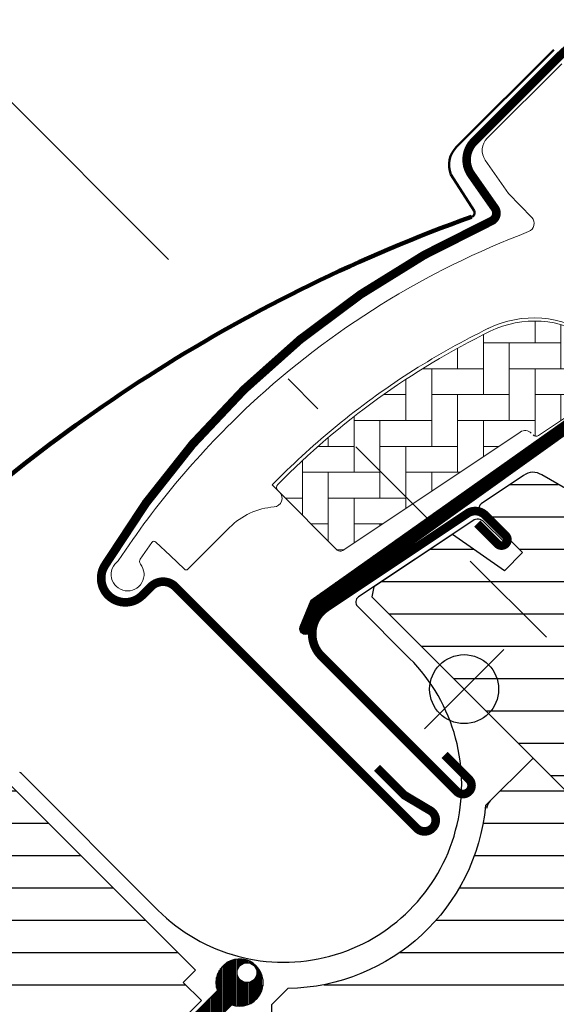
# Model space of a CAD drawing. Units: millimetres. Extents: x -100 to 4300, y -100 to 3070.
# Drawn here: x 1176 to 1239, y 1210 to 1324 of the extents above; entities that cross this region are included whole.
import ezdxf

# ---------------------------------------------------------------- set-up
doc = ezdxf.new("R2010")
doc.units = ezdxf.units.MM
doc.header["$LTSCALE"] = 50
doc.header["$MEASUREMENT"] = 0
doc.header["$PDMODE"] = 1
doc.header["$PDSIZE"] = 2
doc.linetypes.add('HIDDEN', pattern=[0.375, 0.25, -0.125])
doc.layers.get('0').update_dxf_attribs({"linetype": 'CONTINUOUS'})
doc.layers.get('DEFPOINTS').update_dxf_attribs({"linetype": 'CONTINUOUS'})
for name, color, linetype in [('RAMMER', 7, 'CONTINUOUS'), ('VELUX_FLASHING', 4, 'CONTINUOUS'), ('VELUX_GASKET', 1, 'CONTINUOUS'), ('VELUX_HATCH', 1, 'CONTINUOUS'), ('VELUX_INFO', 7, 'CONTINUOUS'), ('VELUX_ROOFWINDOW', 2, 'CONTINUOUS')]:
    doc.layers.add(name, color=color, linetype=linetype)
doc.styles.add('SIMPLEX', font='SIMPLEX.SHX')
doc.styles.add('Verdana', font='verdana.ttf')
doc.dimstyles.new('W-PRS', dxfattribs={"dimscale": 0, "dimtxt": 2.5, "dimasz": 1, "dimexe": 1, "dimexo": 0, "dimgap": 1, "dimtad": 1, "dimdec": 1, "dimdsep": 46, "dimtxsty": 'SIMPLEX', "dimblk1": '_pil', "dimblk2": '_pil', "dimsah": 1, "dimcen": 0, "dimclrd": 256, "dimclre": 256, "dimclrt": 256, "dimadec": 1, "dimazin": 2, "dimtfac": 0.8, "dimtdec": 1, "dimtmove": 0, "dimatfit": 3, "dimldrblk": '_pil', "dimfxl": 1, "dimarcsym": 0})
pattern_1 = [(315.0000000000001, (-175.7540383731307, 1359.244744230793), (2.65165042944955, 2.651650429449557), [])]

# ---------------------------------------------------------------- blocks, each defined once
blk = doc.blocks.new('V22GGL_A-A_ETL')
at = {"layer": 'VELUX_GASKET'}
h = blk.add_hatch(dxfattribs=at)
h.set_pattern_fill('ANSI31', color=256, angle=-135, style=0)
h.set_pattern_definition([(270, (-2719.469166655757, -623.9618417578291), (0.125, -5.551115123125783e-17), [])])
edge = h.paths.add_edge_path()
edge.add_line((-1111.220029696243, -1042.515700696881), (-1111.466884091275, -1042.765528868589))
edge.add_arc((-1111.316884091275, -1043.025336489724), 0.3000000000000443, 120.0000000000078, 225.0000000000434)
edge.add_line((-1111.529016125631, -1043.23746852408), (-1110.334417805531, -1044.432066844178))
edge.add_arc((-1111.748631367903, -1045.846280406553), 2, -134.99999999997402, 45.00000000002598, ccw=False)
edge.add_line((-1113.162844930275, -1047.260493968926), (-1114.364926458291, -1046.05841244091))
edge.add_arc((-1114.577058271949, -1046.227468093762), 0.2712558204471253, 38.55263157007741, 141.4479137047676)
edge.add_line((-1114.789191694473, -1046.058414459743), (-1123.451248878926, -1054.720471644193))
edge.add_line((-1123.451248878925, -1054.720471644193), (-1119.20760793863, -1058.964112584489))
edge.add_arc((-1119.915714497069, -1059.67021789875), 0.9999998064668532, -44.99997112555877, 44.918921081912174, ccw=False)
edge.add_line((-1119.208607496382, -1060.377324186739), (-1122.037035084743, -1063.2057517751))
edge.add_arc((-1122.744140664745, -1062.498648267964), 0.9999968355322664, -135.00008398077722, -44.99991601922278, ccw=False)
edge.add_line((-1123.451246244746, -1063.2057517751), (-1127.340333520199, -1059.316664499648))
edge.add_arc((-1127.693887627288, -1059.670219922195), 0.5000019434484796, 45.00010658906183, 134.9998934109251)
edge.add_line((-1128.047441734378, -1059.316664499648), (-1130.946581197829, -1062.215803963099))
edge.add_line((-1130.946581197829, -1062.215803963099), (-1123.168406646924, -1069.993978514004))
edge.add_line((-1123.168406646923, -1069.993978514004), (-1128.966680305469, -1075.79225217255))
edge.add_line((-1128.966680305469, -1075.792252172549), (-1136.744854856374, -1068.014077621644))
edge.add_line((-1136.744854856374, -1068.014077621644), (-1145.51298016956, -1076.782202083463))
edge.add_arc((-1145.866533560153, -1076.42864869287), 0.5, -135, -44.999999999999886, ccw=False)
edge.add_line((-1146.220086950746, -1076.782202083463), (-1147.022093862508, -1075.980194189682))
edge.add_arc((-1147.37564732122, -1076.333745785562), 0.4999987791152605, 44.99984905704689, 123.7002097415306)
edge.add_line((-1147.653070380297, -1075.917770755771), (-1150.911648704561, -1078.09097290047))
edge.add_arc((-1150.634229722134, -1078.506950265386), 0.499998459931044, 123.699672624533, 221.0000901793454)
edge.add_line((-1151.011582833647, -1078.834979363432), (-1149.715039089242, -1080.326481258158))
edge.add_arc((-1150.092395934122, -1080.654510229264), 0.5000011942614786, -44.99997129655452, 40.99979853129207, ccw=False)
edge.add_line((-1149.738841521938, -1081.008064287208), (-1149.892663031024, -1081.161885796294))
edge.add_arc((-1150.24621672027, -1080.808330802379), 0.5000013449002252, 239.9999519974512, 314.99989428508724, ccw=False)
edge.add_line((-1150.496217755501, -1081.241344459538), (-1152.981792585028, -1079.806298268392))
edge.add_arc((-1153.231793558328, -1080.239304146389), 0.4999945770028204, 59.99951242472364, 123.7003925554393)
edge.add_line((-1153.509215613114, -1079.823333497724), (-1184.317496991921, -1101.857562295791))
edge.add_line((-1184.317496991921, -1101.857562295792), (-1185.238980370883, -1104.135788708276))
edge.add_arc((-1185.83826837263, -1103.883936138981), 0.6500583248434127, -201.24924421034518, -22.794725895683825, ccw=False)
edge.add_line((-1186.444130954706, -1103.648338266878), (-1185.185556170326, -1100.536699442591))
edge.add_line((-1185.185556170326, -1100.536699442591), (-1147.807587312383, -1074.097634078136))
edge.add_arc((-1147.530165215844, -1074.513618658142), 0.5000061904119276, 49.00025894712729, 123.69951077634619, ccw=False)
edge.add_line((-1147.202133345545, -1074.13625771353), (-1145.86653264346, -1075.297278266548))
edge.add_line((-1145.86653264346, -1075.297278266548), (-1128.612573635418, -1058.043318352668))
edge.add_arc((-1127.906021288528, -1058.750979234474), 1.000000071266323, 45.00004711213211, 134.9550885553579, ccw=False)
edge.add_line((-1127.198915038377, -1058.043871821468), (-1123.097694771835, -1062.14509208801))
edge.add_arc((-1122.744140664744, -1061.79153568694), 0.5000026353703951, 225.000185876653, 314.9998141232949)
edge.add_line((-1122.390586557654, -1062.14509208801), (-1120.269267183472, -1060.023772713828))
edge.add_arc((-1120.626204820489, -1059.66881880596), 0.50338529321842, -44.84034223389791, 44.61508280936317)
edge.add_line((-1120.267874437727, -1059.315270944677), (-1124.427934338968, -1055.155211043436))
edge.add_arc((-1123.83739015885, -1054.507239758714), 0.876703606981986, 136.9810421101872, 227.6547716393578, ccw=False)
edge.add_line((-1124.478372716782, -1053.909117216986), (-1120.337775391639, -1049.76851967446))
edge.add_line((-1120.337775391639, -1049.76851967446), (-1122.099598717972, -1048.006696348128))
edge.add_arc((-1121.038938546191, -1046.946036176348), 1.5, 135, 225, ccw=False)
edge.add_line((-1122.099598717971, -1045.885376004568), (-1113.778900327427, -1037.564677614024))
edge.add_arc((-1112.718240155647, -1038.625337785803), 1.5, 45, 135, ccw=False)
edge.add_line((-1111.657579983867, -1037.564677614024), (-1110.501762872373, -1038.720494725518))
edge.add_line((-1110.501762872373, -1038.720494725518), (-1102.914334967131, -1032.375159556979))
edge.add_arc((-1102.497343947908, -1032.873776133007), 0.6500000000018209, -45.00000000002012, 129.905602608773, ccw=False)
edge.add_line((-1102.037724540136, -1033.333395540779), (-1111.220029696244, -1042.51570069688))
at = {"layer": 'VELUX_HATCH', "linetype": 'Continuous', "lineweight": 0}
h = blk.add_hatch(dxfattribs=at)
h.set_pattern_fill('AR-HBONE', color=256, scale=0.75, angle=45.00000000000019, style=0)
h.set_pattern_definition([(90, (-2534.776304957453, -570.7043744973295), (-3.000000000000009, 2.99999999999999), [9, -3]), (180.0000000000002, (-2534.776304957453, -567.7043744970603), (-3.000000000000009, 2.99999999999999), [9, -3])])
edge = h.paths.add_edge_path()
edge.add_arc((-1159.088647041783, -1081.025636165964), 0.5000000000000844, 225.0000000000368, 303.7000000000347)
edge.add_line((-1158.811224828059, -1081.441613227029), (-1147.660596186895, -1074.005069951332))
edge.add_line((-1147.660596186895, -1074.005069951332), (-1148.215441008294, -1073.173114869329))
edge.add_line((-1148.215441008294, -1073.173114869329), (-1149.12229235719, -1073.77791029166))
edge.add_line((-1149.12229235719, -1073.77791029166), (-1152.753993758523, -1070.14620889549))
edge.add_arc((-1159.271134478274, -1079.863043608449), 11.70000000000038, 56.15000000000114, 116.1262820296517)
edge.add_arc((-1124.681559033663, -1150.387250591311), 90.2499999999998, 116.1262820296499, 135.5001345632165)
edge.add_arc((-1188.695934585717, -1087.480794462544), 0.5000000000006783, 135.5001345631957, 224.9999999999816)
edge.add_line((-1189.049487976311, -1087.834347853137), (-1182.158045124237, -1094.72579070521))
edge.add_arc((-1181.804491733644, -1094.372237314618), 0.4999999999994413, 224.9999999999263, 303.6999999999408)
edge.add_line((-1181.527069519921, -1094.788214375683), (-1160.91609245711, -1081.042401399514))
edge.add_arc((-1160.361248029662, -1081.874355521644), 0.999999999999179, 45.00000000000921, 123.70000000001309, ccw=False)
at = {"layer": 'VELUX_HATCH'}
h = blk.add_hatch(dxfattribs=at)
h.set_pattern_fill('ANSI31', color=256, scale=30, angle=315, style=0)
h.set_pattern_definition([(0, (-1781.37084989848, -1831.370849898472), (1.110223024625157e-15, 3.75), [])])
h.paths.add_polyline_path([(-1097.783278127186, -1110.228357408628), (-1112.738195666845, -1101.582556054095, 0.323402495385157), (-1114.488564376568, -1101.760642863112), (-1116.1252167231, -1103.397295209644, -0.07231522440050156), (-1116.264200500371, -1103.536278986915), (-1120.044889213696, -1107.316967700238, -0.3394545110048388), (-1121.251995369927, -1107.475885685271), (-1158.605755268325, -1085.909683441925, 0.2543741494189792), (-1160.356464565334, -1085.966230185692), (-1165.470057918262, -1089.376570447498, 0.4635868035550859), (-1165.544239729054, -1090.126392241282), (-1160.645070214974, -1095.025561755362), (-1162.766390412336, -1097.146881952724), (-1168.801863323896, -1092.920798437065), (-1177.897235649472, -1098.986653174905), (-1178.132725551355, -1100.165323174605), (-1153.291159670614, -1125.006889055346), (-1144.832483420741, -1117.909216203409), (-1134.199276936825, -1128.542422687325, -0.6681786379192916), (-1127.370849812079, -1131.370849812071, -0.198912367379641), (-1128.542422687333, -1134.199276936817), (-1126.774655734366, -1135.967043889783), (-1111.925413434816, -1150.816286189334), (-1111.21830592034, -1150.816286889037), (-1108.036325500819, -1147.634306469516), (-1106.339269474638, -1149.331362495698), (-1109.521249894159, -1152.513342915219), (-1109.521250511544, -1153.220449112606), (-1097.924699243187, -1164.817000380963), (-1095.096271819461, -1164.8170005456), (-1092.356572731474, -1162.077301457613), (-1090.146524692282, -1149.543493511153), (-1095.096271654826, -1144.59374654861), (-1086.257437416829, -1135.754912310614), (-1077.772157285923, -1144.24019244152), (-1073.193940061358, -1139.661975216956, 0.3678426907096488), (-1073.04392362244, -1137.704190883352)])
at = {"color": 7, "linetype": 'Continuous', "lineweight": 30}
blk.add_line((-1200.95015706187, -1098.985359425495), (-1172.948728526882, -1126.986787960483), dxfattribs=at)
at = {"layer": 'VELUX_FLASHING', "const_width": 1}
for points in [[(-1136.608340960927, -1022.63937772881), (-1141.916707012776, -1026.793679256262, 0.2460319903862225), (-1142.604313817413, -1028.315913754762, -0.5241744338184098), (-1144.936973167311, -1030.139063646088, 0.2635503471750427), (-1146.671125563823, -1030.514467727165, 0.08236092804708796), (-1156.437785390588, -1037.502424660074), (-1157.357023961679, -1038.421663231165), (-1163.438142486402, -1044.502781755888), (-1166.266570074764, -1047.33120934425, 0.3639696544719797), (-1166.602706996707, -1051.173258102586), (-1163.865202014385, -1055.082816892614, -0.4698858781438464), (-1164.272413295598, -1056.567600505671, 0.1528065514148134), (-1209.150483511135, -1096.556608200146, 0.8841125809743411), (-1204.768535418834, -1099.975307361771), (-1203.778586289743, -1098.98535823268, -0.4142128941357796), (-1200.950156067203, -1098.985360866858), (-1172.948727683945, -1126.986789250117, 1.133033441522835), (-1171.365302195527, -1124.95002699076), (-1174.362942795215, -1123.168409898487), (-1177.544921856488, -1119.986430837213)], [(-1165.915435959901, -1091.664385076701), (-1163.564305625857, -1094.015515410745, 1.000001379821503), (-1162.60971161113, -1093.060921396018), (-1164.978519913946, -1090.692113093202, 0.3575593124721835), (-1167.060738372603, -1090.486115925929), (-1183.441749669898, -1101.410891045414, 0.4732316017708558), (-1183.997507233986, -1107.028464042236), (-1168.281824605559, -1122.744146670664, 1.000001016259497), (-1166.867610811378, -1121.329932876483), (-1169.696038399739, -1118.501505288121)]]:
    blk.add_lwpolyline(points, format="xyb", dxfattribs=at)
at = {"layer": 'VELUX_HATCH', "linetype": 'Continuous', "lineweight": 0}
for points in [[(-1164.59154215644, -1069.001289179746, 0.0275526144456598), (-1173.294307032785, -1073.866254166388, 0.02859456310779315), (-1181.704601239381, -1079.895894530812, 0.02656189233039595), (-1188.854007704464, -1086.323528013889), (-1189.702535717555, -1087.17205602698), (-1188.854009213322, -1088.020582847314, -0.6387437587997195), (-1189.478701002382, -1089.724287726569, 0.1794211721370794), (-1194.652284819052, -1092.121802178197), (-1199.475700163831, -1096.945217522975, -0.4059732798838918), (-1199.894781093415, -1096.950277004945), (-1201.55454101037, -1095.375224251745), (-1203.214741593163, -1093.799753322439, 0.4623753772020391), (-1203.665084229068, -1093.842591446917), (-1205.012223151571, -1095.771024595687, 0.331485681556959), (-1204.986822515698, -1096.367818883266, -2.543547129005954), (-1207.557651346619, -1095.979354778085, -0.0601222286675958), (-1192.247348688402, -1077.858645944854, -0.04834649519466763), (-1177.071211610189, -1066.260520519201, -0.04818327163418006), (-1159.950283923231, -1057.792611382698, 0.5385515601958731), (-1159.585740019321, -1056.163009232176), (-1162.277748661822, -1053.375350362687), (-1164.981176600034, -1049.514459328888, -0.3639698813813822), (-1164.757084440679, -1046.953092611938), (-1156.114965349751, -1038.310973521011)], [(-1152.478935066392, -1069.971939780232, 0.2730206624516624), (-1164.637935631843, -1069.023872834061)], [(-1159.442200432376, -1081.379189556558, 0.3575596436553556), (-1158.811224828059, -1081.441613227029), (-1147.660596186895, -1074.005069951332), (-1148.215441008294, -1073.173114869329), (-1149.12229235719, -1073.77791029166), (-1152.753993758523, -1070.14620889549, 0.2678382761497862), (-1164.423241832851, -1069.35848317943, 0.08473631874147375), (-1189.052560633361, -1087.130340667954, 0.4116592038532989), (-1189.049487976311, -1087.834347853137), (-1182.158045124237, -1094.72579070521, 0.357559643655403), (-1181.527069519921, -1094.788214375683), (-1160.91609245711, -1081.042401399514, -0.3575596436553869), (-1159.654141248476, -1081.167248740458)]]:
    blk.add_lwpolyline(points, format="xyb", dxfattribs=at)
at = {"layer": 'VELUX_ROOFWINDOW', "color": 1}
blk.add_lwpolyline([(-1153.509215613115, -1079.823333497724), (-1184.317496991921, -1101.857562295792), (-1185.238980370884, -1104.135788708276, -0.9866032649876009), (-1186.444130954706, -1103.648338266878), (-1185.185556170326, -1100.536699442591), (-1147.807587312383, -1074.097634078136, -0.3379914373626847)], format="xyb", dxfattribs=at)
at = {"layer": 'VELUX_ROOFWINDOW'}
blk.add_lwpolyline([(-1073.04392362244, -1137.704190883352), (-1097.783278127186, -1110.228357408627), (-1112.738195666845, -1101.582556054095, 0.3559913294884479), (-1114.612638543955, -1101.884717030498), (-1120.044889213696, -1107.316967700238, -0.3394545110048388), (-1121.251995369927, -1107.475885685271), (-1158.422664917361, -1086.015390700001, 0.3167982746079422), (-1160.532353736987, -1086.083533592965), (-1165.457064812971, -1089.367905129972, 0.4829494316524006), (-1165.533195850816, -1090.137436119519), (-1160.645070214974, -1095.025561755362), (-1162.766390412336, -1097.146881952724), (-1168.801863323896, -1092.920798437065), (-1177.897235649472, -1098.986653174905), (-1178.132725551355, -1100.165323174605), (-1153.291159670614, -1125.006889055346), (-1144.832483420741, -1117.909216203409), (-1111.925413434816, -1150.816286189334)], format="xyb", dxfattribs=at)
blk = doc.blocks.new('_pil')
blk.add_line((-2.5, 0), (-5, 0))
at = {"linetype": 'ByBlock'}
blk.add_solid([(-2.5, -0.416667), (-2.5, 0.416667), (0, 0)], dxfattribs=at)
blk = doc.blocks.new('*D37')
at = {"layer": 'DEFPOINTS', "color": 0, "ltscale": 2, "transparency": 16777216}
for p in [(2246.966569025775, 2505.461016370592), (2325.062386523478, 2427.365198872889), (1193.691536625005, 1295.994348974411)]:
    blk.add_point(p, dxfattribs=at)
at = {"layer": 'VELUX_INFO', "lineweight": -2, "ltscale": 2, "transparency": 16777216}
for p, q in [((2325.062386523478, 2427.365198872889), (2245.552355463402, 2506.875229932965)), ((1124.081000501541, 1382.575447846352), (2238.481287651536, 2496.975734996353)), ((1193.691536625005, 1295.994348974411), (1114.181505564929, 1375.504380034486))]:
    blk.add_line(p, q, dxfattribs=at)
at = {"layer": 'VELUX_INFO', "lineweight": -2, "ltscale": 2, "transparency": 16777216, "xscale": 12, "yscale": 12, "zscale": 12}
for p, rotation in [((2246.966569025775, 2505.461016370592), 45.00000000000017), ((1115.595719127302, 1374.090166472113), 225.0000000000001)]:
    blk.add_blockref('_pil', p, dxfattribs=dict(at, rotation=rotation))
at = {"layer": 'VELUX_INFO', "ltscale": 2, "transparency": 16777216, "insert": (1664.609166545431, 1937.709239251006), "char_height": 16, "attachment_point": 5, "rotation": 45.00000000000017, "style": 'Verdana'}
blk.add_mtext('1600 mm', dxfattribs=at)
blk = doc.blocks.new('*D52')
at = {"layer": 'DEFPOINTS', "color": 0, "ltscale": 2, "transparency": 16777216}
for p in [(2218.141358959255, 2534.280790793016), (2325.05966870153, 2427.362481050741), (543.1532979334307, 645.456110282641)]:
    blk.add_point(p, dxfattribs=at)
at = {"layer": 'VELUX_INFO', "lineweight": -2, "ltscale": 2, "transparency": 16777216}
for p, q in [((2325.05966870153, 2427.362481050741), (2216.727145396882, 2535.695004355389)), ((444.7202695653941, 760.8597013991547), (2209.656077585017, 2525.795509418777)), ((543.1532979334307, 645.456110282641), (434.8207746287825, 753.7886335872893))]:
    blk.add_line(p, q, dxfattribs=at)
at = {"layer": 'VELUX_INFO', "lineweight": -2, "ltscale": 2, "transparency": 16777216, "xscale": 12, "yscale": 12, "zscale": 12}
for p, rotation in [((2218.141358959255, 2534.280790793016), 45), ((436.2349881911556, 752.3744200249162), 225)]:
    blk.add_blockref('_pil', p, dxfattribs=dict(at, rotation=rotation))
at = {"layer": 'VELUX_INFO', "ltscale": 2, "transparency": 16777216, "insert": (1369.881561798619, 1700.63421718555), "char_height": 16, "attachment_point": 5, "rotation": 45, "style": 'Verdana'}
blk.add_mtext('2520 mm', dxfattribs=at)
blk = doc.blocks.new('*D53')
at = {"layer": 'DEFPOINTS', "color": 0, "ltscale": 2, "transparency": 16777216}
for p in [(1115.595719127356, 1374.090166471969), (1193.691536625059, 1295.994348974265), (543.1532979334305, 645.456110282641)]:
    blk.add_point(p, dxfattribs=at)
at = {"layer": 'VELUX_INFO', "lineweight": -2, "ltscale": 2, "transparency": 16777216}
for p, q in [((1193.691536625059, 1295.994348974265), (1114.181505564983, 1375.504380034342)), ((473.542761809966, 732.0372091545831), (1107.110437753118, 1365.60488509773)), ((543.1532979334305, 645.456110282641), (463.6432668733544, 724.9661413427177))]:
    blk.add_line(p, q, dxfattribs=at)
at = {"layer": 'VELUX_INFO', "lineweight": -2, "ltscale": 2, "transparency": 16777216, "xscale": 12, "yscale": 12, "zscale": 12}
for p, rotation in [((1115.595719127356, 1374.090166471969), 44.9999999999998), ((465.0574804357275, 723.5519277803446), 224.9999999999998)]:
    blk.add_blockref('_pil', p, dxfattribs=dict(at, rotation=rotation))
at = {"layer": 'VELUX_INFO', "ltscale": 2, "transparency": 16777216, "insert": (792.3820903146308, 1065.489761212417), "char_height": 16, "attachment_point": 5, "rotation": 44.999999999999794, "style": 'Verdana'}
blk.add_mtext('920 mm', dxfattribs=at)
blk = doc.blocks.new('undertop')
at = {"layer": 'VELUX_ROOFWINDOW'}
blk.add_line((303.9117950492464, 598.6638754844666), (302.7600010700524, 598.6638754844666), dxfattribs=at)
blk.add_lwpolyline([(378.4600042581558, 590.785214328766), (378.4600042581558, 597.6638883590699), (366.4600022912026, 597.6638883590699), (366.4600022912026, 600.6638795375825, -0.3888823129249807), (368.74211140275, 603.154370212555), (378.7676089286804, 604.0314823627473), (380.7599984884262, 606.2058001995088), (380.7599984884262, 607.6638788223268), (378.760001885891, 609.6638828754426), (353.7813232123852, 609.6638828754426, 0.1989300521112048), (352.7206622838974, 609.2245370388032), (350.6599993288517, 607.1638852596284), (347.3599993467331, 607.1638852596284), (347.3599993467331, 601.1638731002811), (340.9600009053946, 601.163873100281), (340.9600009053946, 607.1638852596284), (337.660000923276, 607.1638852596284), (335.5993416935206, 609.2245370388032, 0.1989288103471234), (334.5386807650328, 609.6638828754426), (312.460001123324, 609.6638828754426), (311.4976258093491, 598.6638754844666), (302.7600010700524, 598.6638754844666), (302.7600010700523, 590.8798220882842, -0.3828325474057219), (301.5600007802248, 559.6541255950929), (301.5600007802248, 556.9638699531556), (302.5600009441376, 555.9638828277589), (343.6386802077294, 555.9638828277589, 0.1989300521112326), (344.6993411362171, 556.4032286643983), (354.0601686418057, 565.7640487194062), (361.0547476291657, 572.7586239814759), (378.0206584215164, 589.7245496749879), (378.4600042581558, 590.1692459434655), (378.4600042581558, 591.1841129606112)], format="xyb", dxfattribs=at)
blk = doc.blocks.new('pakning3')
at = {"layer": 'VELUX_GASKET', "linetype": 'Continuous', "lineweight": 30}
for p, q in [((252.4317953042546, 594.4952471807997), (252.4317953042546, 585.3952272490064)), ((254.7836697166967, 585.3952272490064), (254.7836697166967, 594.4952471807997)), ((252.4317953042546, 585.3952272490064), (254.7836697166967, 585.3952272490064))]:
    blk.add_line(p, q, dxfattribs=at)
blk.add_circle((253.4, 598.4), 1.155214792457286, dxfattribs=at)
blk.add_arc((253.6077325104754, 596.971275745859), 2.741084779419522, 295.40438824245, 244.5956117575601, dxfattribs=at)
blk = doc.blocks.new('GIL top-bottom')
at = {"layer": 'VELUX_HATCH'}
h = blk.add_hatch(dxfattribs=at)
h.set_pattern_fill('ANSI31', color=256, scale=30, angle=270.0000000000001, style=0)
h.set_pattern_definition(pattern_1)
edge = h.paths.add_edge_path(flags=17)
edge.add_line((-295.1520064269484, 1446.570115700734), (-295.1520064269484, 1446.510116175187))
edge = h.paths.add_edge_path(flags=16)
edge.add_line((-295.1520064269484, 1446.510116175187), (-282.651988545555, 1446.510116175187))
edge = h.paths.add_edge_path(flags=16)
edge.add_line((-282.651988545555, 1446.510116175187), (-282.651988545555, 1446.570115700734))
edge = h.paths.add_edge_path(flags=17)
edge.add_line((-301.7655887996139, 1354.180424079668), (-302.0416775142134, 1354.45653514601))
edge = h.paths.add_edge_path()
edge.add_line((-272.5519814883651, 1399.370116718483), (-272.5519814883651, 1396.370116226745))
edge.add_line((-272.5519814883651, 1396.370116226745), (-270.5520072375716, 1394.37011636458))
edge.add_line((-270.5520072375716, 1394.37011636458), (-270.5520072375716, 1371.384475916994))
edge.add_arc((-272.0520140763374, 1371.384477085364), 1.500006838766128, -62.79964084297359, -4.462827507722977e-05, ccw=False)
edge.add_line((-271.3663556968154, 1370.050350740921), (-274.0519919787825, 1368.67011578418))
edge.add_line((-274.0519919787826, 1368.67011578418), (-274.0519919787826, 1366.070116475594))
edge.add_line((-274.0519919787826, 1366.070116475594), (-279.5242646132887, 1366.070116475594))
edge.add_line((-279.5242646132888, 1366.070116475594), (-279.5242646132889, 1362.870116323602))
edge.add_line((-279.5242646132888, 1362.870116323602), (-274.0519919787824, 1362.870116323602))
edge.add_line((-274.0519919787826, 1362.870116323602), (-274.0519919787826, 1360.270117015016))
edge.add_line((-274.0519919787826, 1360.270117015016), (-271.3663556968154, 1358.889882058275))
edge.add_arc((-272.0520140763374, 1357.555755713832), 1.500006838766108, 4.462827308771011e-05, 62.79964084297097, ccw=False)
edge.add_line((-270.5520072375716, 1357.555756882203), (-270.5520072375716, 1355.370117888224))
edge.add_arc((-272.0519705166544, 1355.370078127896), 1.499963279609873, -90.00066499156202, 0.0015187698393788196, ccw=False)
edge.add_line((-272.0519879256667, 1353.870114848387), (-300.8519986068191, 1353.870114848387))
edge.add_arc((-300.8519949426473, 1355.370129003013), 1.500014154630344, 180.0004245496601, 269.99986004027164, ccw=False)
edge.add_line((-302.3520090972365, 1355.370117888224), (-302.3520090972365, 1359.37011668123))
edge.add_arc((-303.3519655391083, 1359.370160402786), 0.9999564428274637, -0.002505169751152824, 90.00175811306077)
edge.add_line((-303.3519962226333, 1360.370116845143), (-308.601377288002, 1360.370116845143))
edge.add_arc((-308.6014048188335, 1361.87008870443), 1.499971859540123, 185.9990271969902, 270.0010516200343, ccw=False)
edge.add_line((-310.0931623374404, 1361.713324278963), (-315.6266787444535, 1414.361060202491))
edge.add_arc((-313.6376174386432, 1414.570100672413), 2.00001569902247, 90.00070207785649, 185.9994786902599, ccw=False)
edge.add_line((-313.6376419459762, 1416.570116371286), (-311.7317238246383, 1416.570116371286))
edge.add_arc((-311.7316954885891, 1415.570135257852), 0.9999811138355096, 5.998984919940995, 90.00162356669358, ccw=False)
edge.add_line((-310.7371905242385, 1415.674644127857), (-310.4469755088271, 1412.913322985542))
edge.add_arc((-308.9551624343699, 1413.070149112117), 1.500033560657371, 186.0011492699395, 269.9989295470836)
edge.add_line((-308.9551904593886, 1411.570115551722), (-298.6588457023085, 1411.570115551722))
edge.add_arc((-298.6588251136941, 1413.070075651623), 1.499960100042752, 269.9992135519257, 360.0015690786505)
edge.add_line((-297.1588650142135, 1413.070116728914), (-297.1588650142136, 1445.070116386187))
edge.add_arc((-295.6588572191254, 1445.070107905623), 1.500007795112527, 89.99989704654791, 179.9996760680184, ccw=False)
edge.add_line((-295.658854523796, 1446.570115700734), (-273.5519984160842, 1446.570115700734))
edge.add_line((-273.5519984160842, 1446.570115700734), (-270.5520072375716, 1438.570118114722))
edge.add_line((-270.5520072375716, 1438.570118114722), (-270.5520072375715, 1405.670116261017))
edge.add_line((-270.5520072375716, 1405.670116261017), (-272.5519814883651, 1405.670116261017))
edge.add_line((-272.5519814883651, 1405.670116261017), (-272.5519814883651, 1402.670116700602))
edge.add_line((-272.5519814883651, 1402.670116700602), (-272.852001467842, 1402.670116700602))
edge.add_line((-272.852001467842, 1402.670116700602), (-279.5242646132887, 1402.670116700602))
edge.add_line((-279.5242646132888, 1402.670116700602), (-279.5242646132888, 1399.370116718483))
edge.add_line((-279.5242646132888, 1399.370116718483), (-272.5519814883651, 1399.370116718483))
edge.add_line((-272.5519814883651, 1399.370116718483), (-272.5519814883651, 1397.270116560531))
h = blk.add_hatch(dxfattribs=at)
h.set_pattern_fill('ANSI31', color=256, scale=0.05, angle=180.0000000000001, style=0)
h.set_pattern_definition([(225.0000000000001, (-824.1158792411279, 1698.130117598545), (0.1122532015133646, -0.1122532015133643), [])])
h.paths.add_polyline_path([(-270.4242446814956, 1399.844179569767, 4.436557765906937), (-270.4242446814951, 1402.196053982209), (-279.5242646132883, 1402.196053982209), (-279.5242646132888, 1399.844179569767)])
h.paths.add_polyline_path([(-266.5194918622951, 1402.383064078921, -1), (-266.5194918622951, 1400.072634494006, -1)], flags=16)
h = blk.add_hatch(dxfattribs=at)
h.set_pattern_fill('ANSI31', color=256, scale=30, angle=270.0000000000001, style=0)
h.set_pattern_definition(pattern_1)
edge = h.paths.add_edge_path(flags=17)
edge.add_line((-225.452003756661, 1394.218322549299), (-225.452003756661, 1395.370116528493))
edge = h.paths.add_edge_path()
edge.add_line((-233.3306649123616, 1319.670113340389), (-226.4519908820577, 1319.670113340389))
edge.add_line((-226.4519908820577, 1319.670113340389), (-226.4519908820577, 1331.670115307343))
edge.add_line((-226.4519908820577, 1331.670115307343), (-223.4519997035451, 1331.670115307343))
edge.add_arc((-223.4519813498053, 1329.17013090218), 2.499984405230249, 4.999707730006492, 90.00042063935462, ccw=False)
edge.add_line((-220.9615090285726, 1329.388006195795), (-220.0843968783803, 1319.362508669865))
edge.add_line((-220.0843968783803, 1319.362508669865), (-217.9100790416188, 1317.370119110119))
edge.add_line((-217.9100790416188, 1317.370119110119), (-216.4520004188008, 1317.370119110119))
edge.add_line((-216.4520004188008, 1317.370119110119), (-214.451996365685, 1319.370115712654))
edge.add_line((-214.451996365685, 1319.370115712654), (-214.4519963656851, 1344.34879438616))
edge.add_arc((-215.9518770845271, 1344.348838542984), 1.499880719492029, 359.9983131994452, 405.0022119684475)
edge.add_line((-214.8913422023245, 1345.409455314648), (-216.9519939814993, 1347.470118269694))
edge.add_line((-216.9519939814993, 1347.470118269694), (-216.9519939814993, 1350.770118251812))
edge.add_line((-216.9519939814993, 1350.770118251812), (-222.9520061408466, 1350.770118251812))
edge.add_line((-222.9520061408466, 1350.770118251812), (-222.9520061408467, 1357.170116693151))
edge.add_line((-222.9520061408467, 1357.170116693151), (-216.9519939814993, 1357.170116693151))
edge.add_line((-216.9519939814993, 1357.170116693151), (-216.9519939814993, 1360.470116675269))
edge.add_line((-216.9519939814993, 1360.470116675269), (-214.8913422023245, 1362.530775905025))
edge.add_arc((-215.9518857344563, 1363.591396259653), 1.499889369319921, 314.9979249105345, 360.0015499215742)
edge.add_line((-214.4519963656851, 1363.591436833512), (-214.4519963656851, 1385.670116475221))
edge.add_line((-214.4519963656851, 1385.670116475221), (-225.452003756661, 1386.632491789196))
edge.add_line((-225.452003756661, 1386.632491789196), (-225.452003756661, 1395.370116528493))
edge.add_line((-225.452003756661, 1395.370116528493), (-233.2360571528435, 1395.370116528493))
edge.add_arc((-248.1801225705846, 1413.372787164988), 23.39703488170776, 225.9022673035543, 309.696156903194, ccw=False)
edge.add_line((-264.4617536460348, 1396.57011681832), (-267.1520092879721, 1396.57011681832))
edge.add_line((-267.1520092879721, 1396.57011681832), (-268.1519964133688, 1395.570116654408))
edge.add_line((-268.1519964133688, 1395.570116654408), (-268.1519964133688, 1354.491437390816))
edge.add_arc((-266.652115694527, 1354.491393233992), 1.49988071949183, 179.9983131994453, 225.0022119684528)
edge.add_line((-267.7126505767294, 1353.430776462328), (-258.3518305217215, 1344.06994895674))
edge.add_line((-258.3518305217215, 1344.06994895674), (-251.3572552596518, 1337.07536996938))
edge.add_line((-251.3572552596518, 1337.07536996938), (-234.3913295661397, 1320.109459177029))
edge.add_line((-234.3913295661397, 1320.109459177029), (-233.9466332976621, 1319.670113340389))
edge.add_line((-233.9466332976621, 1319.670113340389), (-232.9317662805164, 1319.670113340389))
at = {"color": 0, "linetype": 'Continuous', "lineweight": 0}
for p, q in [((-266.0894968902053, 1403.976366460693), (-266.0894968902053, 1403.976366460693)), ((-264.5019867812575, 1401.595116198432), (-264.5019867812575, 1401.595116198432))]:
    blk.add_line(p, q, dxfattribs=at)
at = {"color": 7, "linetype": 'Continuous', "lineweight": 30}
blk.add_line((-225.4520037566599, 1386.632491789196), (-225.4520037566599, 1395.370116528493), dxfattribs=at)
blk.add_arc((-232.463530968791, 1393.870069526611), 1.500047001892601, 90.00021280425378, 128.2126002621008, dxfattribs=at)
at = {"layer": 'VELUX_FLASHING', "lineweight": 50}
for p, q in [((-165.6520047580184, 1451.770114317906), (-181.5875327161975, 1451.773598264651)), ((-184.3422370968851, 1449.961699782402), (-185.414030782687, 1445.07908410264))]:
    blk.add_line(p, q, dxfattribs=at)
at = {"layer": 'VELUX_FLASHING'}
for p, q in [((-268.701998273033, 1413.670115709674), (-268.701998273033, 1436.070116773617)), ((-227.4019995128097, 1422.220117017996), (-227.4019995128097, 1413.670115709674)), ((-210.9324314986648, 1419.78288309313), (-226.5648224746164, 1422.906546458971)), ((-210.1019897853312, 1415.42011925615), (-210.1019897853312, 1418.770107046139)), ((-210.8019867335734, 1418.420186803114), (-210.8019867335734, 1415.420186311376))]:
    blk.add_line(p, q, dxfattribs=at)
at = {"layer": 'VELUX_FLASHING', "linetype": 'Continuous', "lineweight": 100}
blk.add_arc((-265.5502514449799, 1276.25836648834), 186.3325522340155, 64.76874304780755, 89.75226094758885, dxfattribs=at)
at = {"layer": 'VELUX_FLASHING', "lineweight": 50}
for centre, radius, start, end in [((-181.5875179849804, 1448.773580989467), 3.000017275220601, 90.00028134389835, 156.6693154121215), ((-185.8696053790741, 1445.217791962614), 0.4762227244596168, 238.0312923385537, 343.0661884241297)]:
    blk.add_arc(centre, radius, start, end, dxfattribs=at)
at = {"layer": 'VELUX_FLASHING'}
for centre, radius, start, end in [((-269.4027795167112, 1436.07001962346), 0.7007812504123349, 0.007942983612846802, 19.98512929211052), ((-226.7020055842208, 1422.220126547699), 0.6999939286538742, 78.69816379861471, 180.0007800235281), ((-211.1348041523793, 1418.770089517856), 1.032814367196957, 0.0009723883084983661, 78.70018890849501), ((-210.451988259445, 1415.420141607904), 0.3499984741335295, 179.9996950815609, 0.0006098389626959363), ((-248.0519988929213, 1413.670115589506), 20.64999938011169, 179.9999996665728, 3.334271652551772e-07)]:
    blk.add_arc(centre, radius, start, end, dxfattribs=at)
at = {"layer": 'VELUX_INFO', "linetype": 'HIDDEN'}
blk.add_line((-214.4519963656835, 1366.670116475222), (-214.4519963656698, 1446.570116475221), dxfattribs=at)
at = {"layer": 'VELUX_INFO', "color": 5}
for p, q in [((-225.4519961838887, 1413.170116475221), (-225.4519961838887, 1400.170116475221)), ((-231.9519961838887, 1406.670116475221), (-218.9519961838887, 1406.670116475221))]:
    blk.add_line(p, q, dxfattribs=at)
blk.add_circle((-225.4519961838887, 1406.670116475221), 4, dxfattribs=at)
at = {"layer": 'VELUX_ROOFWINDOW'}
for p, q in [((-270.5520072375721, 1438.570118114721), (-270.5520072375721, 1405.670116261017)), ((-270.5520072375721, 1405.670116261017), (-272.5519814883655, 1405.670116261017)), ((-272.5519814883655, 1405.670116261017), (-272.5519814883655, 1402.670116700601)), ((-272.8520014678425, 1402.670116700601), (-279.5242646132892, 1402.670116700601)), ((-272.5519814883655, 1402.670116700601), (-272.8520014678425, 1402.670116700601))]:
    blk.add_line(p, q, dxfattribs=at)
at = {"layer": 'RAMMER', "rotation": 270.0000000000001}
blk.add_blockref('pakning3', (-864.9194918622952, 1654.627849286463), dxfattribs=at)
at = {"layer": 'VELUX_ROOFWINDOW', "rotation": 270.0000000000001}
blk.add_blockref('undertop', (-824.1158792411279, 1698.130117598545), dxfattribs=at)

msp = doc.modelspace()

# ---------------------------------------------------------------- linework, layer by layer
at = {"layer": 'VELUX_INFO', "linetype": 'HIDDEN'}
for p, q in [((1264.05244749629, 1225.633438103102), (1207.554615679494, 1282.131269919916)), ((1264.052447496344, 1225.633438102956), (1207.554615679549, 1282.131269919772))]:
    msp.add_line(p, q, dxfattribs=at)
at = {"layer": 'VELUX_INFO', "color": 5}
for p, q in [((1223.393807706615, 1241.543340808344), (1232.58619586204, 1250.735728963769)), ((1223.393807706615, 1250.735728963769), (1232.58619586204, 1241.543340808344)), ((1223.39380770667, 1241.543340808198), (1232.586195862094, 1250.735728963623)), ((1223.39380770667, 1250.735728963623), (1232.586195862095, 1241.543340808198))]:
    msp.add_line(p, q, dxfattribs=at)
for centre in [(1227.990001784327, 1246.139534886056), (1227.990001784382, 1246.139534885911)]:
    msp.add_circle(centre, 4, dxfattribs=at)

# ---------------------------------------------------------------- block references
at = {"layer": 'RAMMER', "rotation": 45.00000000000252}
msp.add_blockref('GIL top-bottom', (2382.074615370151, 410.8921919674849), dxfattribs=at)
at = {"layer": 'VELUX_ROOFWINDOW'}
msp.add_blockref('V22GGL_A-A_ETL', (2395.423297394765, 2357.004288001578), dxfattribs=at)

# ---------------------------------------------------------------- dimensions: what is measured, and where the dimension line sits
at = {"layer": 'VELUX_INFO', "ltscale": 2}
for base, p1, p2, angle, text, picture, middle in [((2218.141358959255, 2534.280790793016), (543.1532979334306, 645.456110282641), (2325.05966870153, 2427.362481050741), 45.00000000000001, '2520 mm', '*D52', (1377.188173575204, 1693.327605408965)), ((2246.966569025775, 2505.461016370592), (1193.691536625005, 1295.99434897441), (2325.062386523477, 2427.365198872889), 45.00000000000017, '1600 mm', '*D37', (1671.911979225811, 1930.406426570625)), ((1115.595719127356, 1374.090166471969), (543.1532979334306, 645.456110282641), (1193.69153662506, 1295.994348974265), 44.99999999999976, '920 mm', '*D53', (799.6887020912166, 1058.183149435831))]:
    dim = msp.add_linear_dim(base=base, p1=p1, p2=p2, angle=angle, text=text, dimstyle='W-PRS', override={"dimscale": 2, "dimtxt": 8, "dimasz": 6, "dimtxsty": 'Verdana', "dimcen": 2520}, dxfattribs=at)
    dim.commit()
    dim.dimension.update_dxf_attribs({"geometry": picture, "text_midpoint": middle, "dimtype": 161})

doc.saveas('drawing.dxf')
